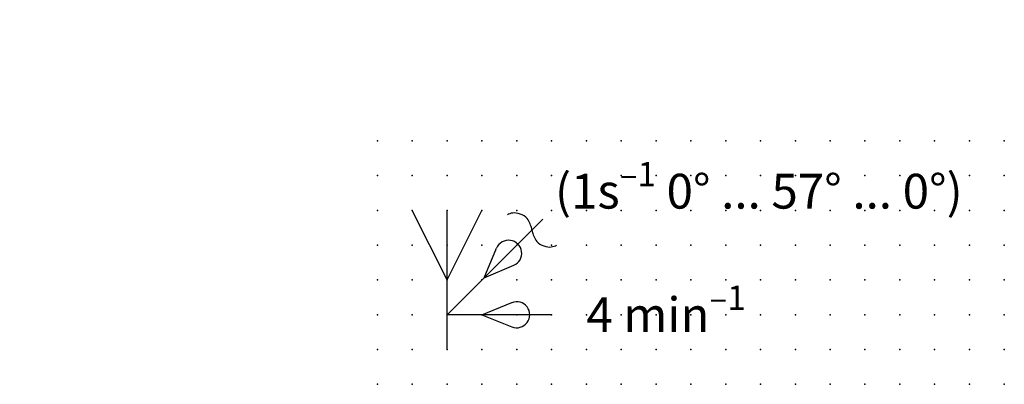
# Model space of a CAD drawing. Extents: x 0.8 to 71.4, y -20 to 6.2.
import ezdxf

# ---------------------------------------------------------------- set-up
doc = ezdxf.new("R2010")
doc.units = 0
doc.header["$PDSIZE"] = -2
doc.layers.get('0').update_dxf_attribs({"color": 9, "linetype": 'CONTINUOUS', "plot": 0})
doc.layers.add('00.9 GRID -025', color=1, linetype='CONTINUOUS', plot=False)
doc.layers.add('01.2-CONTINUOUS-0175', color=3, linetype='CONTINUOUS')
doc.layers.add('01.2-CONTINUOUS-025', color=2, linetype='CONTINUOUS')
doc.styles.add('ISO CPPEUR', font='isocpeur.ttf', dxfattribs={"height": 2.5})
doc.styles.add('Latin-2-5', font='ISOCP.SHX', dxfattribs={"height": 2.5})

# ---------------------------------------------------------------- blocks, each defined once
blk = doc.blocks.new('*U7')
blk.add_point((0, 0))
blk = doc.blocks.new('*U8')
at = {"layer": '00.9 GRID -025', "color": 0, "linetype": 'ByBlock', "lineweight": -2, "transparency": 16777216}
for p in [(0, 17.5), (2.5, 17.5), (5, 17.5), (7.5, 17.5), (10, 17.5), (12.5, 17.5), (15, 17.5), (17.5, 17.5), (20, 17.5), (22.5, 17.5), (25, 17.5), (27.5, 17.5), (30, 17.5), (32.5, 17.5), (35, 17.5), (37.5, 17.5), (40, 17.5), (42.5, 17.5), (45, 17.5), (0, 15), (2.5, 15), (5, 15), (7.5, 15), (10, 15), (12.5, 15), (15, 15), (17.5, 15), (20, 15), (22.5, 15), (25, 15), (27.5, 15), (30, 15), (32.5, 15), (35, 15), (37.5, 15), (40, 15), (42.5, 15), (45, 15), (0, 12.5), (2.5, 12.5), (5, 12.5), (7.5, 12.5), (10, 12.5), (12.5, 12.5), (15, 12.5), (17.5, 12.5), (20, 12.5), (22.5, 12.5), (25, 12.5), (27.5, 12.5), (30, 12.5), (32.5, 12.5), (35, 12.5), (37.5, 12.5), (40, 12.5), (42.5, 12.5), (45, 12.5), (0, 10), (2.5, 10), (5, 10), (7.5, 10), (10, 10), (12.5, 10), (15, 10), (17.5, 10), (20, 10), (22.5, 10), (25, 10), (27.5, 10), (30, 10), (32.5, 10), (35, 10), (37.5, 10), (40, 10), (42.5, 10), (45, 10), (0, 7.5), (2.5, 7.5), (5, 7.5), (7.5, 7.5), (10, 7.5), (12.5, 7.5), (15, 7.5), (17.5, 7.5), (20, 7.5), (22.5, 7.5), (25, 7.5), (27.5, 7.5), (30, 7.5), (32.5, 7.5), (35, 7.5), (37.5, 7.5), (40, 7.5), (42.5, 7.5), (45, 7.5), (0, 5), (2.5, 5), (5, 5), (7.5, 5), (10, 5), (12.5, 5), (15, 5), (17.5, 5), (20, 5), (22.5, 5), (25, 5), (27.5, 5), (30, 5), (32.5, 5), (35, 5), (37.5, 5), (40, 5), (42.5, 5), (45, 5), (0, 2.5), (2.5, 2.5), (5, 2.5), (7.5, 2.5), (10, 2.5), (12.5, 2.5), (15, 2.5), (17.5, 2.5), (20, 2.5), (22.5, 2.5), (25, 2.5), (27.5, 2.5), (30, 2.5), (32.5, 2.5), (35, 2.5), (37.5, 2.5), (40, 2.5), (42.5, 2.5), (45, 2.5), (0, 0), (2.5, 0), (5, 0), (7.5, 0), (10, 0), (12.5, 0), (15, 0), (17.5, 0), (20, 0), (22.5, 0), (25, 0), (27.5, 0), (30, 0), (32.5, 0), (35, 0), (37.5, 0), (40, 0), (42.5, 0), (45, 0)]:
    blk.add_blockref('*U7', p, dxfattribs=at)

msp = doc.modelspace()

# ---------------------------------------------------------------- linework, layer by layer
at = {"layer": '01.2-CONTINUOUS-025'}
for p, q in [((31.431, -12.457), (28.931, -7.457)), ((31.431, -17.457), (31.431, -7.457)), ((31.431, -12.457), (33.931, -7.457)), ((38.306, -8.082), (31.431, -14.957)), ((34.083, -12.305), (34.988, -10.172)), ((34.083, -12.305), (36.217, -11.401)), ((33.931, -14.957), (36.08, -14.088)), ((38.931, -14.957), (31.431, -14.957)), ((33.931, -14.957), (36.08, -15.826))]:
    msp.add_line(p, q, dxfattribs=at)
for centre, start, end in [((35.851, -10.538), 292.97569, 157.02431), ((36.431, -14.957), 247.97569, 112.02431)]:
    msp.add_arc(centre, 0.937, start, end, dxfattribs=at)
for points in [[(37.524, -8.865), (37.506, -8.75), (37.47, -8.641), (37.429, -8.516), (37.321, -8.269), (37.244, -7.966), (36.822, -7.783), (36.396, -7.574), (36.094, -7.624), (35.844, -7.735), (35.739, -7.777), (35.765, -7.773), (35.765, -7.773)], [(37.524, -8.865), (37.541, -8.979), (37.578, -9.088), (37.618, -9.214), (37.726, -9.46), (37.803, -9.764), (38.225, -9.947), (38.651, -10.155), (38.954, -10.106), (39.204, -9.995), (39.309, -9.952), (39.282, -9.957), (39.282, -9.957)]]:
    msp.add_open_spline(points, degree=3, knots=[3.669512, 3.669512, 3.669512, 3.669512, 4, 4, 4, 5, 5, 5, 6, 6, 6, 7, 7, 7, 7], dxfattribs=at)

# ---------------------------------------------------------------- block references
at = {"layer": '00.9 GRID -025'}
msp.add_blockref('*U8', (26.431, -19.957), dxfattribs=at)

# ---------------------------------------------------------------- texts
at = {"layer": '01.2-CONTINUOUS-0175', "color": 2, "char_height": 2.5, "attachment_point": 9, "style": 'Latin-2-5'}
for insert in [(2.5, 6.25), (0.75, 2.75)]:
    msp.add_mtext('\\A1;', dxfattribs=dict(at, insert=insert))
at = {"layer": '01.2-CONTINUOUS-025', "char_height": 2.5, "attachment_point": 4, "style": 'ISO CPPEUR'}
for s, insert in [('\\A1;(1s{\\H0.7x;\\S–1^ ;} 0° ... 57° ... 0°)', (39.177, -6.077)), ('\\A1;4 min{\\H0.7x;\\S–1^ ;}', (41.431, -14.957))]:
    msp.add_mtext(s, dxfattribs=dict(at, insert=insert))

doc.saveas('drawing.dxf')
